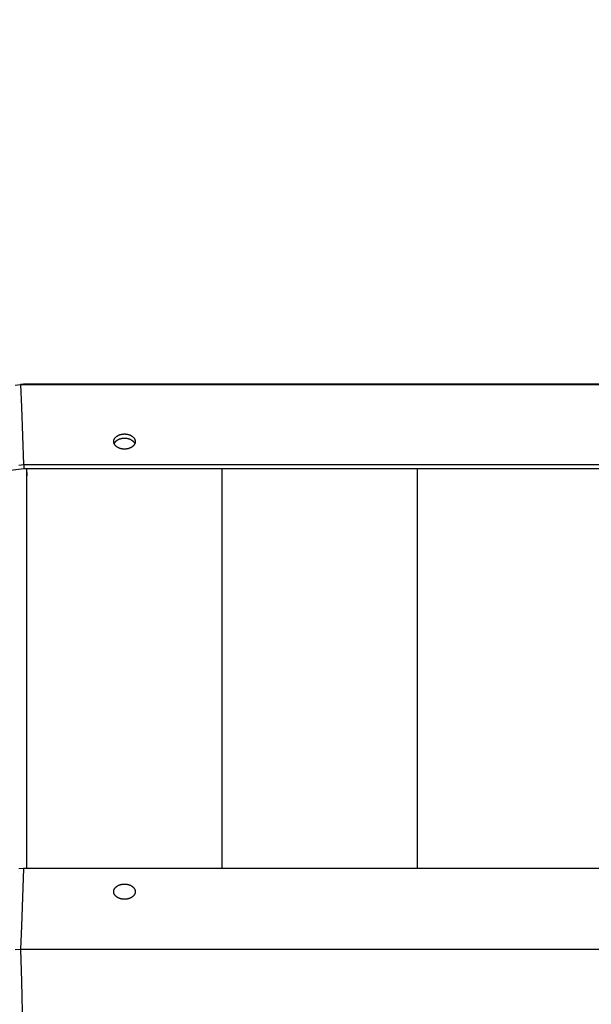
# Model space of a CAD drawing. Units: millimetres. Extents: x -1790 to 22330, y -451 to 15614.
# Drawn here: x 9595 to 9887, y 7326 to 7829 of the extents above; entities that cross this region are included whole.
import ezdxf

# ---------------------------------------------------------------- set-up
doc = ezdxf.new("R2010")
doc.units = ezdxf.units.MM
doc.dimstyles.new('Qitele', dxfattribs={"dimscale": 85, "dimtxt": 4, "dimasz": 5, "dimexe": 4, "dimexo": 0, "dimgap": 3, "dimtad": 1, "dimdec": 0, "dimrnd": 10, "dimzin": 1, "dimtxsty": 'Standard', "dimblk": 'OBLIQUE', "dimcen": 5, "dimdle": 4, "dimclrd": 256, "dimclre": 256, "dimclrt": 256, "dimadec": 0, "dimazin": 0, "dimtfac": 1, "dimtdec": 0, "dimtmove": 0, "dimatfit": 3, "dimldrblk": 'OBLIQUE', "dimfxl": 6, "dimfxlon": 1, "dimlwd": 40, "dimlwe": 30, "dimarcsym": 0})

# ---------------------------------------------------------------- blocks, each defined once
blk = doc.blocks.new('_Oblique')
at = {"color": 0, "linetype": 'ByBlock', "lineweight": -2}
blk.add_line((-0.5, -0.5), (0.5, 0.5), dxfattribs=at)
blk = doc.blocks.new('*D8')
at = {"lineweight": 30, "transparency": 16777216}
for p, q in [((4231.38, 13170.16), (4231.38, 14020.16)), ((17269.78, 13170.16), (17269.78, 14020.16))]:
    blk.add_line(p, q, dxfattribs=at)
at = {"lineweight": 40, "transparency": 16777216}
blk.add_line((3891.38, 13680.16), (17609.78, 13680.16), dxfattribs=at)
at = {"layer": 'Defpoints', "color": 0, "transparency": 16777216}
for p in [(17269.78, 13680.16), (4231.38, 7376.24), (17269.78, 5694.5)]:
    blk.add_point(p, dxfattribs=at)
at = {"lineweight": 40, "transparency": 16777216, "xscale": 425, "yscale": 425, "zscale": 425, "rotation": 180}
blk.add_blockref('_Oblique', (4231.38, 13680.16), dxfattribs=at)
at = {"lineweight": 40, "transparency": 16777216, "xscale": 425, "yscale": 425, "zscale": 425}
blk.add_blockref('_Oblique', (17269.78, 13680.16), dxfattribs=at)
at = {"transparency": 16777216, "insert": (10750.58, 14112.76), "char_height": 340, "attachment_point": 5}
blk.add_mtext('13040', dxfattribs=at)
blk = doc.blocks.new('*D11')
at = {"lineweight": 40, "transparency": 16777216}
blk.add_line((1681.61, 2280.28), (1681.61, 11451.55), dxfattribs=at)
at = {"lineweight": 30, "transparency": 16777216}
for p, q in [((2191.61, 11111.55), (1341.61, 11111.55)), ((2191.61, 2620.28), (1341.61, 2620.28))]:
    blk.add_line(p, q, dxfattribs=at)
at = {"layer": 'Defpoints', "color": 0, "transparency": 16777216}
for p in [(1681.61, 11111.55), (13475.52, 11111.55), (7271.94, 2620.28)]:
    blk.add_point(p, dxfattribs=at)
at = {"lineweight": 40, "transparency": 16777216, "xscale": 425, "yscale": 425, "zscale": 425}
for p, rotation in [((1681.61, 11111.55), 90), ((1681.61, 2620.28), 270)]:
    blk.add_blockref('_Oblique', p, dxfattribs=dict(at, rotation=rotation))
at = {"transparency": 16777216, "insert": (1249, 6865.92), "char_height": 340, "attachment_point": 5, "rotation": 90}
blk.add_mtext('8490', dxfattribs=at)

msp = doc.modelspace()

# ---------------------------------------------------------------- linework, layer by layer
for p, q in [((9592.48, 7642.6), (9595.35, 7642.96)), ((9595.77, 7643.01), (9595.35, 7642.96)), ((9595.35, 7642.96), (9595.77, 7631.34)), ((9595.35, 7642.96), (9598.25, 7642.96)), ((9596.83, 7643.14), (9595.77, 7643.01)), ((9599.31, 7643.14), (9596.83, 7643.14)), ((9598.25, 7642.96), (9998.75, 7642.96)), ((9997.69, 7643.14), (9599.31, 7643.14)), ((9653.99, 7643.09), (9643, 7643.09)), ((9643.16, 7643.09), (9653.83, 7643.09)), ((9595.77, 7631.34), (9596.83, 7602.03)), ((9643, 7613.89), (9643.01, 7613.94)), ((9643, 7613.85), (9643, 7613.89)), ((9643, 7613.8), (9643, 7613.85)), ((9643, 7613.75), (9643, 7613.8)), ((9643, 7613.7), (9643, 7613.75)), ((9643, 7613.65), (9643, 7613.7)), ((9643, 7613.6), (9643, 7613.65)), ((9643.01, 7613.56), (9643, 7613.6)), ((9643.01, 7614.04), (9643.03, 7614.13)), ((9643.01, 7613.99), (9643.01, 7614.04)), ((9643.01, 7613.94), (9643.01, 7613.99)), ((9643.01, 7613.51), (9643.01, 7613.56)), ((9643.03, 7614.13), (9643.04, 7614.23)), ((9643.04, 7614.23), (9643.06, 7614.32)), ((9643.06, 7614.32), (9643.08, 7614.42)), ((9643.08, 7614.42), (9643.11, 7614.51)), ((9643.11, 7614.51), (9643.13, 7614.6)), ((9643.13, 7614.6), (9643.16, 7614.69)), ((9643.16, 7614.69), (9643.2, 7614.79)), ((9643.2, 7614.79), (9643.24, 7614.88)), ((9643.24, 7614.88), (9643.28, 7614.97)), ((9643.28, 7614.97), (9643.32, 7615.06)), ((9643.32, 7615.06), (9643.37, 7615.14)), ((9643.37, 7615.14), (9643.42, 7615.23)), ((9643.42, 7615.23), (9643.47, 7615.32)), ((9643.47, 7615.32), (9643.53, 7615.41)), ((9643.53, 7615.41), (9643.59, 7615.49)), ((9643.59, 7615.49), (9643.65, 7615.57)), ((9643.65, 7615.57), (9643.71, 7615.66)), ((9643.66, 7613.47), (9643.71, 7613.53)), ((9643.71, 7615.66), (9643.78, 7615.74)), ((9643.71, 7613.53), (9643.77, 7613.6)), ((9643.77, 7613.6), (9643.82, 7613.66)), ((9643.78, 7615.74), (9643.85, 7615.82)), ((9643.82, 7613.66), (9643.88, 7613.73)), ((9643.85, 7615.82), (9643.92, 7615.9)), ((9643.88, 7613.73), (9643.94, 7613.79)), ((9643.92, 7615.9), (9644, 7615.98)), ((9643.94, 7613.79), (9644, 7613.85)), ((9644, 7615.98), (9644.08, 7616.06)), ((9644, 7613.85), (9644.06, 7613.91)), ((9644.06, 7613.91), (9644.13, 7613.97)), ((9644.08, 7616.06), (9644.16, 7616.13)), ((9644.13, 7613.97), (9644.19, 7614.03)), ((9644.16, 7616.13), (9644.24, 7616.21)), ((9644.19, 7614.03), (9644.26, 7614.09)), ((9644.24, 7616.21), (9644.33, 7616.28)), ((9644.26, 7614.09), (9644.33, 7614.15)), ((9644.33, 7616.28), (9644.42, 7616.35)), ((9644.33, 7614.15), (9644.4, 7614.21)), ((9644.4, 7614.21), (9644.47, 7614.26)), ((9644.42, 7616.35), (9644.51, 7616.42)), ((9644.47, 7614.26), (9644.55, 7614.32)), ((9644.51, 7616.42), (9644.61, 7616.49)), ((9644.55, 7614.32), (9644.62, 7614.37)), ((9644.61, 7616.49), (9644.71, 7616.56)), ((9644.62, 7614.37), (9644.7, 7614.42)), ((9644.7, 7614.42), (9644.78, 7614.48)), ((9644.71, 7616.56), (9644.81, 7616.62)), ((9644.78, 7614.48), (9644.86, 7614.53)), ((9644.81, 7616.62), (9644.91, 7616.68)), ((9644.86, 7614.53), (9644.94, 7614.58)), ((9644.91, 7616.68), (9645.01, 7616.75)), ((9644.94, 7614.58), (9645.1, 7614.67)), ((9645.01, 7616.75), (9645.12, 7616.81)), ((9645.1, 7614.67), (9645.27, 7614.76)), ((9645.12, 7616.81), (9645.22, 7616.86)), ((9645.22, 7616.86), (9645.33, 7616.92)), ((9645.27, 7614.76), (9645.45, 7614.85)), ((9645.33, 7616.92), (9645.44, 7616.97)), ((9645.44, 7616.97), (9645.56, 7617.02)), ((9645.45, 7614.85), (9645.63, 7614.93)), ((9645.56, 7617.02), (9645.67, 7617.07)), ((9645.63, 7614.93), (9645.82, 7615.01)), ((9645.67, 7617.07), (9645.79, 7617.12)), ((9645.79, 7617.12), (9645.91, 7617.17)), ((9645.82, 7615.01), (9646.01, 7615.08)), ((9645.91, 7617.17), (9646.03, 7617.21)), ((9646.01, 7615.08), (9646.2, 7615.15)), ((9646.03, 7617.21), (9646.15, 7617.25)), ((9646.15, 7617.25), (9646.27, 7617.29)), ((9646.2, 7615.15), (9646.4, 7615.21)), ((9646.27, 7617.29), (9646.39, 7617.33)), ((9646.39, 7617.33), (9646.52, 7617.37)), ((9646.4, 7615.21), (9646.61, 7615.26)), ((9646.52, 7617.37), (9646.65, 7617.4)), ((9646.61, 7615.26), (9646.81, 7615.31)), ((9646.65, 7617.4), (9646.77, 7617.43)), ((9646.77, 7617.43), (9646.9, 7617.46)), ((9646.81, 7615.31), (9647.03, 7615.36)), ((9646.9, 7617.46), (9647.03, 7617.49)), ((9647.03, 7617.49), (9647.16, 7617.51)), ((9647.03, 7615.36), (9647.24, 7615.4)), ((9647.16, 7617.51), (9647.29, 7617.53)), ((9647.24, 7615.4), (9647.46, 7615.43)), ((9647.29, 7617.53), (9647.43, 7617.55)), ((9647.43, 7617.55), (9647.56, 7617.57)), ((9647.46, 7615.43), (9647.68, 7615.45)), ((9647.56, 7617.57), (9647.69, 7617.58)), ((9647.68, 7615.45), (9647.9, 7615.48)), ((9647.69, 7617.58), (9647.96, 7617.61)), ((9647.9, 7615.48), (9648.13, 7615.49)), ((9647.96, 7617.61), (9648.23, 7617.62)), ((9648.13, 7615.49), (9648.36, 7615.5)), ((9648.23, 7617.62), (9648.5, 7617.63)), ((9648.36, 7615.5), (9648.6, 7615.5)), ((9648.5, 7617.63), (9648.77, 7617.62)), ((9648.6, 7615.5), (9648.83, 7615.49)), ((9648.77, 7617.62), (9649.04, 7617.61)), ((9648.83, 7615.49), (9649.07, 7615.48)), ((9649.04, 7617.61), (9649.31, 7617.58)), ((9649.07, 7615.48), (9649.3, 7615.46)), ((9649.3, 7615.46), (9649.53, 7615.43)), ((9649.31, 7617.58), (9649.44, 7617.57)), ((9649.44, 7617.57), (9649.57, 7617.55)), ((9649.53, 7615.43), (9649.76, 7615.4)), ((9649.57, 7617.55), (9649.7, 7617.53)), ((9649.7, 7617.53), (9649.83, 7617.51)), ((9649.76, 7615.4), (9649.98, 7615.36)), ((9649.83, 7617.51), (9649.97, 7617.49)), ((9649.97, 7617.49), (9650.09, 7617.46)), ((9649.98, 7615.36), (9650.2, 7615.31)), ((9650.09, 7617.46), (9650.22, 7617.43)), ((9650.2, 7615.31), (9650.41, 7615.26)), ((9650.22, 7617.43), (9650.35, 7617.4)), ((9650.35, 7617.4), (9650.48, 7617.37)), ((9650.41, 7615.26), (9650.62, 7615.2)), ((9650.48, 7617.37), (9650.6, 7617.33)), ((9650.6, 7617.33), (9650.73, 7617.29)), ((9650.62, 7615.2), (9650.83, 7615.14)), ((9650.73, 7617.29), (9650.85, 7617.25)), ((9650.83, 7615.14), (9651.03, 7615.06)), ((9650.85, 7617.25), (9650.97, 7617.21)), ((9650.97, 7617.21), (9651.09, 7617.17)), ((9651.03, 7615.06), (9651.22, 7614.99)), ((9651.09, 7617.17), (9651.21, 7617.12)), ((9651.21, 7617.12), (9651.33, 7617.07)), ((9651.22, 7614.99), (9651.42, 7614.91)), ((9651.33, 7617.07), (9651.44, 7617.02)), ((9651.42, 7614.91), (9651.6, 7614.82)), ((9651.44, 7617.02), (9651.55, 7616.97)), ((9651.55, 7616.97), (9651.67, 7616.92)), ((9651.6, 7614.82), (9651.78, 7614.73)), ((9651.67, 7616.92), (9651.77, 7616.86)), ((9651.77, 7616.86), (9651.88, 7616.81)), ((9651.78, 7614.73), (9651.87, 7614.68)), ((9651.87, 7614.68), (9651.96, 7614.63)), ((9651.88, 7616.81), (9651.99, 7616.75)), ((9651.96, 7614.63), (9652.05, 7614.58)), ((9651.99, 7616.75), (9652.09, 7616.68)), ((9652.05, 7614.58), (9652.13, 7614.53)), ((9652.09, 7616.68), (9652.19, 7616.62)), ((9652.13, 7614.53), (9652.21, 7614.48)), ((9652.19, 7616.62), (9652.29, 7616.56)), ((9652.21, 7614.48), (9652.29, 7614.43)), ((9652.29, 7616.56), (9652.39, 7616.49)), ((9652.29, 7614.43), (9652.37, 7614.37)), ((9652.37, 7614.37), (9652.45, 7614.32)), ((9652.39, 7616.49), (9652.48, 7616.42)), ((9652.45, 7614.32), (9652.53, 7614.26)), ((9652.48, 7616.42), (9652.58, 7616.35)), ((9652.53, 7614.26), (9652.6, 7614.2)), ((9652.58, 7616.35), (9652.67, 7616.28)), ((9652.6, 7614.2), (9652.68, 7614.14)), ((9652.67, 7616.28), (9652.75, 7616.21)), ((9652.68, 7614.14), (9652.75, 7614.08)), ((9652.75, 7616.21), (9652.84, 7616.13)), ((9652.75, 7614.08), (9652.82, 7614.02)), ((9652.82, 7614.02), (9652.89, 7613.96)), ((9652.84, 7616.13), (9652.92, 7616.06)), ((9652.89, 7613.96), (9652.95, 7613.9)), ((9652.92, 7616.06), (9653, 7615.98)), ((9652.95, 7613.9), (9653.02, 7613.83)), ((9653, 7615.98), (9653.07, 7615.9)), ((9653.02, 7613.83), (9653.08, 7613.77)), ((9653.07, 7615.9), (9653.15, 7615.82)), ((9653.08, 7613.77), (9653.14, 7613.7)), ((9653.14, 7613.7), (9653.2, 7613.63)), ((9653.15, 7615.82), (9653.22, 7615.74)), ((9653.2, 7613.63), (9653.26, 7613.57)), ((9653.22, 7615.74), (9653.29, 7615.66)), ((9653.26, 7613.57), (9653.31, 7613.5)), ((9653.29, 7615.66), (9653.35, 7615.57)), ((9653.35, 7615.57), (9653.41, 7615.49)), ((9653.41, 7615.49), (9653.47, 7615.41)), ((9653.47, 7615.41), (9653.53, 7615.32)), ((9653.53, 7615.32), (9653.58, 7615.23)), ((9653.58, 7615.23), (9653.63, 7615.14)), ((9653.63, 7615.14), (9653.68, 7615.06)), ((9653.68, 7615.06), (9653.72, 7614.97)), ((9653.72, 7614.97), (9653.76, 7614.88)), ((9653.76, 7614.88), (9653.8, 7614.79)), ((9653.8, 7614.79), (9653.83, 7614.69)), ((9653.83, 7614.69), (9653.86, 7614.6)), ((9653.86, 7614.6), (9653.89, 7614.51)), ((9653.89, 7614.51), (9653.92, 7614.42)), ((9653.92, 7614.42), (9653.94, 7614.32)), ((9653.94, 7614.32), (9653.96, 7614.23)), ((9653.96, 7614.23), (9653.97, 7614.13)), ((9653.97, 7614.13), (9653.98, 7614.04)), ((9653.98, 7614.04), (9653.99, 7613.99)), ((9653.99, 7613.99), (9653.99, 7613.94)), ((9653.99, 7613.94), (9654, 7613.89)), ((9654, 7613.6), (9653.99, 7613.56)), ((9653.99, 7613.56), (9653.99, 7613.51)), ((9654, 7613.89), (9654, 7613.85)), ((9654, 7613.85), (9654, 7613.8)), ((9654, 7613.8), (9654, 7613.75)), ((9654, 7613.75), (9654, 7613.7)), ((9654, 7613.7), (9654, 7613.65)), ((9654, 7613.65), (9654, 7613.6)), ((9643.01, 7613.46), (9643.01, 7613.51)), ((9643.03, 7613.37), (9643.01, 7613.46)), ((9643.04, 7613.27), (9643.03, 7613.37)), ((9643.06, 7613.18), (9643.04, 7613.27)), ((9643.08, 7613.08), (9643.06, 7613.18)), ((9643.11, 7612.99), (9643.08, 7613.08)), ((9643.13, 7612.9), (9643.11, 7612.99)), ((9643.16, 7612.8), (9643.13, 7612.9)), ((9643.2, 7612.71), (9643.16, 7612.8)), ((9643.24, 7612.62), (9643.2, 7612.71)), ((9643.21, 7612.69), (9643.24, 7612.76)), ((9643.24, 7612.76), (9643.27, 7612.83)), ((9643.28, 7612.53), (9643.24, 7612.62)), ((9643.27, 7612.83), (9643.31, 7612.91)), ((9643.32, 7612.44), (9643.28, 7612.53)), ((9643.31, 7612.91), (9643.35, 7612.98)), ((9643.37, 7612.35), (9643.32, 7612.44)), ((9643.35, 7612.98), (9643.39, 7613.05)), ((9643.42, 7612.27), (9643.37, 7612.35)), ((9643.39, 7613.05), (9643.43, 7613.12)), ((9643.47, 7612.18), (9643.42, 7612.27)), ((9643.43, 7613.12), (9643.47, 7613.19)), ((9643.47, 7613.19), (9643.51, 7613.26)), ((9643.53, 7612.09), (9643.47, 7612.18)), ((9643.51, 7613.26), (9643.56, 7613.33)), ((9643.59, 7612.01), (9643.53, 7612.09)), ((9643.56, 7613.33), (9643.61, 7613.4)), ((9643.65, 7611.92), (9643.59, 7612.01)), ((9643.61, 7613.4), (9643.66, 7613.47)), ((9643.71, 7611.84), (9643.65, 7611.92)), ((9643.78, 7611.76), (9643.71, 7611.84)), ((9643.85, 7611.68), (9643.78, 7611.76)), ((9643.92, 7611.6), (9643.85, 7611.68)), ((9644, 7611.52), (9643.92, 7611.6)), ((9644.08, 7611.44), (9644, 7611.52)), ((9644.16, 7611.37), (9644.08, 7611.44)), ((9644.24, 7611.29), (9644.16, 7611.37)), ((9644.33, 7611.22), (9644.24, 7611.29)), ((9644.42, 7611.15), (9644.33, 7611.22)), ((9644.51, 7611.08), (9644.42, 7611.15)), ((9644.61, 7611.01), (9644.51, 7611.08)), ((9644.71, 7610.94), (9644.61, 7611.01)), ((9644.81, 7610.88), (9644.71, 7610.94)), ((9644.91, 7610.81), (9644.81, 7610.88)), ((9645.01, 7610.75), (9644.91, 7610.81)), ((9645.12, 7610.69), (9645.01, 7610.75)), ((9645.22, 7610.64), (9645.12, 7610.69)), ((9645.33, 7610.58), (9645.22, 7610.64)), ((9645.44, 7610.53), (9645.33, 7610.58)), ((9645.56, 7610.47), (9645.44, 7610.53)), ((9645.67, 7610.42), (9645.56, 7610.47)), ((9645.79, 7610.38), (9645.67, 7610.42)), ((9645.91, 7610.33), (9645.79, 7610.38)), ((9646.03, 7610.29), (9645.91, 7610.33)), ((9646.15, 7610.24), (9646.03, 7610.29)), ((9646.27, 7610.21), (9646.15, 7610.24)), ((9646.39, 7610.17), (9646.27, 7610.21)), ((9646.52, 7610.13), (9646.39, 7610.17)), ((9646.65, 7610.1), (9646.52, 7610.13)), ((9646.77, 7610.07), (9646.65, 7610.1)), ((9646.9, 7610.04), (9646.77, 7610.07)), ((9647.03, 7610.01), (9646.9, 7610.04)), ((9647.16, 7609.99), (9647.03, 7610.01)), ((9647.29, 7609.97), (9647.16, 7609.99)), ((9647.43, 7609.95), (9647.29, 7609.97)), ((9647.56, 7609.93), (9647.43, 7609.95)), ((9647.69, 7609.91), (9647.56, 7609.93)), ((9647.96, 7609.89), (9647.69, 7609.91)), ((9648.23, 7609.88), (9647.96, 7609.89)), ((9648.5, 7609.87), (9648.23, 7609.88)), ((9648.77, 7609.88), (9648.5, 7609.87)), ((9649.04, 7609.89), (9648.77, 7609.88)), ((9649.31, 7609.91), (9649.04, 7609.89)), ((9649.44, 7609.93), (9649.31, 7609.91)), ((9649.57, 7609.95), (9649.44, 7609.93)), ((9649.7, 7609.97), (9649.57, 7609.95)), ((9649.83, 7609.99), (9649.7, 7609.97)), ((9649.97, 7610.01), (9649.83, 7609.99)), ((9650.09, 7610.04), (9649.97, 7610.01)), ((9650.22, 7610.07), (9650.09, 7610.04)), ((9650.35, 7610.1), (9650.22, 7610.07)), ((9650.48, 7610.13), (9650.35, 7610.1)), ((9650.6, 7610.17), (9650.48, 7610.13)), ((9650.73, 7610.21), (9650.6, 7610.17)), ((9650.85, 7610.24), (9650.73, 7610.21)), ((9650.97, 7610.29), (9650.85, 7610.24)), ((9651.09, 7610.33), (9650.97, 7610.29)), ((9651.21, 7610.38), (9651.09, 7610.33)), ((9651.33, 7610.42), (9651.21, 7610.38)), ((9651.44, 7610.47), (9651.33, 7610.42)), ((9651.55, 7610.53), (9651.44, 7610.47)), ((9651.67, 7610.58), (9651.55, 7610.53)), ((9651.77, 7610.64), (9651.67, 7610.58)), ((9651.88, 7610.69), (9651.77, 7610.64)), ((9651.99, 7610.75), (9651.88, 7610.69)), ((9652.09, 7610.81), (9651.99, 7610.75)), ((9652.19, 7610.88), (9652.09, 7610.81)), ((9652.29, 7610.94), (9652.19, 7610.88)), ((9652.39, 7611.01), (9652.29, 7610.94)), ((9652.48, 7611.08), (9652.39, 7611.01)), ((9652.58, 7611.15), (9652.48, 7611.08)), ((9652.67, 7611.22), (9652.58, 7611.15)), ((9652.75, 7611.29), (9652.67, 7611.22)), ((9652.84, 7611.37), (9652.75, 7611.29)), ((9652.92, 7611.44), (9652.84, 7611.37)), ((9653, 7611.52), (9652.92, 7611.44)), ((9653.07, 7611.6), (9653, 7611.52)), ((9653.15, 7611.68), (9653.07, 7611.6)), ((9653.22, 7611.76), (9653.15, 7611.68)), ((9653.29, 7611.84), (9653.22, 7611.76)), ((9653.35, 7611.92), (9653.29, 7611.84)), ((9653.31, 7613.5), (9653.37, 7613.43)), ((9653.41, 7612.01), (9653.35, 7611.92)), ((9653.37, 7613.43), (9653.42, 7613.36)), ((9653.47, 7612.09), (9653.41, 7612.01)), ((9653.42, 7613.36), (9653.47, 7613.29)), ((9653.47, 7613.29), (9653.52, 7613.21)), ((9653.53, 7612.18), (9653.47, 7612.09)), ((9653.52, 7613.21), (9653.56, 7613.14)), ((9653.58, 7612.27), (9653.53, 7612.18)), ((9653.56, 7613.14), (9653.6, 7613.07)), ((9653.63, 7612.35), (9653.58, 7612.27)), ((9653.6, 7613.07), (9653.65, 7612.99)), ((9653.68, 7612.44), (9653.63, 7612.35)), ((9653.65, 7612.99), (9653.68, 7612.92)), ((9653.68, 7612.92), (9653.72, 7612.84)), ((9653.72, 7612.53), (9653.68, 7612.44)), ((9653.72, 7612.84), (9653.76, 7612.76)), ((9653.76, 7612.62), (9653.72, 7612.53)), ((9653.76, 7612.76), (9653.79, 7612.69)), ((9653.8, 7612.71), (9653.76, 7612.62)), ((9653.83, 7612.8), (9653.8, 7612.71)), ((9653.86, 7612.9), (9653.83, 7612.8)), ((9653.89, 7612.99), (9653.86, 7612.9)), ((9653.92, 7613.08), (9653.89, 7612.99)), ((9653.94, 7613.18), (9653.92, 7613.08)), ((9653.96, 7613.27), (9653.94, 7613.18)), ((9653.97, 7613.37), (9653.96, 7613.27)), ((9653.98, 7613.46), (9653.97, 7613.37)), ((9653.99, 7613.51), (9653.98, 7613.46)), ((9198.5, 7550.28), (9597.02, 7599.9)), ((9594.37, 7601.73), (9596.83, 7602.03)), ((9596.83, 7602.03), (9599.31, 7602.03)), ((9596.94, 7602.03), (9597.02, 7599.9)), ((9597.02, 7599.9), (9999.98, 7599.9)), ((9598.44, 7395.35), (9598.44, 7599.9)), ((9598.5, 7395.35), (9598.5, 7599.9)), ((9599.31, 7602.03), (9997.69, 7602.03)), ((9698.5, 7395.35), (9698.5, 7599.9)), ((9798.5, 7395.35), (9798.5, 7599.9)), ((9598.44, 7597.84), (9598.5, 7596.15)), ((9598.5, 7573.56), (9598.44, 7573.55)), ((9598.5, 7570.69), (9598.44, 7570.68)), ((9596.83, 7395.35), (9594.37, 7395.22)), ((9596.83, 7395.35), (9595.77, 7365.86)), ((9599.31, 7395.35), (9596.83, 7395.35)), ((9997.69, 7395.35), (9599.31, 7395.35)), ((9645.67, 7386.91), (9645.79, 7386.95)), ((9645.79, 7386.95), (9645.91, 7387)), ((9645.91, 7387), (9646.03, 7387.04)), ((9646.03, 7387.04), (9646.15, 7387.09)), ((9646.15, 7387.09), (9646.27, 7387.13)), ((9646.27, 7387.13), (9646.39, 7387.16)), ((9646.39, 7387.16), (9646.52, 7387.2)), ((9646.52, 7387.2), (9646.65, 7387.23)), ((9646.65, 7387.23), (9646.77, 7387.27)), ((9646.77, 7387.27), (9646.9, 7387.29)), ((9646.9, 7387.29), (9647.03, 7387.32)), ((9647.03, 7387.32), (9647.16, 7387.34)), ((9647.16, 7387.34), (9647.29, 7387.37)), ((9647.29, 7387.37), (9647.43, 7387.39)), ((9647.43, 7387.39), (9647.56, 7387.4)), ((9647.56, 7387.4), (9647.69, 7387.42)), ((9647.69, 7387.42), (9647.82, 7387.43)), ((9647.82, 7387.43), (9647.96, 7387.44)), ((9647.96, 7387.44), (9648.09, 7387.45)), ((9648.09, 7387.45), (9648.23, 7387.46)), ((9648.23, 7387.46), (9648.36, 7387.46)), ((9648.36, 7387.46), (9648.5, 7387.46)), ((9648.5, 7387.46), (9648.77, 7387.46)), ((9648.77, 7387.46), (9648.9, 7387.45)), ((9648.9, 7387.45), (9649.04, 7387.44)), ((9649.04, 7387.44), (9649.17, 7387.43)), ((9649.17, 7387.43), (9649.31, 7387.42)), ((9649.31, 7387.42), (9649.44, 7387.4)), ((9649.44, 7387.4), (9649.57, 7387.39)), ((9649.57, 7387.39), (9649.7, 7387.37)), ((9649.7, 7387.37), (9649.83, 7387.34)), ((9649.83, 7387.34), (9649.97, 7387.32)), ((9649.97, 7387.32), (9650.09, 7387.29)), ((9650.09, 7387.29), (9650.22, 7387.27)), ((9650.22, 7387.27), (9650.35, 7387.23)), ((9650.35, 7387.23), (9650.48, 7387.2)), ((9650.48, 7387.2), (9650.6, 7387.16)), ((9650.6, 7387.16), (9650.73, 7387.13)), ((9650.73, 7387.13), (9650.85, 7387.09)), ((9650.85, 7387.09), (9650.97, 7387.04)), ((9650.97, 7387.04), (9651.09, 7387)), ((9651.09, 7387), (9651.21, 7386.95)), ((9651.21, 7386.95), (9651.33, 7386.91)), ((9643, 7383.66), (9643.01, 7383.75)), ((9643, 7383.61), (9643, 7383.66)), ((9643, 7383.56), (9643, 7383.61)), ((9643, 7383.51), (9643, 7383.56)), ((9643, 7383.46), (9643, 7383.51)), ((9643.01, 7383.37), (9643, 7383.46)), ((9643.01, 7383.85), (9643.03, 7383.95)), ((9643.01, 7383.75), (9643.01, 7383.85)), ((9643.01, 7383.27), (9643.01, 7383.37)), ((9643.03, 7383.17), (9643.01, 7383.27)), ((9643.03, 7383.95), (9643.04, 7384.04)), ((9643.04, 7383.08), (9643.03, 7383.17)), ((9643.04, 7384.04), (9643.06, 7384.14)), ((9643.06, 7382.98), (9643.04, 7383.08)), ((9643.06, 7384.14), (9643.08, 7384.23)), ((9643.08, 7382.89), (9643.06, 7382.98)), ((9643.08, 7384.23), (9643.11, 7384.33)), ((9643.11, 7382.8), (9643.08, 7382.89)), ((9643.11, 7384.33), (9643.13, 7384.42)), ((9643.13, 7382.7), (9643.11, 7382.8)), ((9643.13, 7384.42), (9643.16, 7384.51)), ((9643.16, 7382.61), (9643.13, 7382.7)), ((9643.16, 7384.51), (9643.2, 7384.6)), ((9643.2, 7382.52), (9643.16, 7382.61)), ((9643.2, 7384.6), (9643.24, 7384.7)), ((9643.24, 7382.43), (9643.2, 7382.52)), ((9643.24, 7384.7), (9643.28, 7384.79)), ((9643.28, 7382.33), (9643.24, 7382.43)), ((9643.28, 7384.79), (9643.32, 7384.88)), ((9643.32, 7382.24), (9643.28, 7382.33)), ((9643.32, 7384.88), (9643.37, 7384.97)), ((9643.37, 7382.16), (9643.32, 7382.24)), ((9643.37, 7384.97), (9643.42, 7385.05)), ((9643.42, 7382.07), (9643.37, 7382.16)), ((9643.42, 7385.05), (9643.47, 7385.14)), ((9643.47, 7381.98), (9643.42, 7382.07)), ((9643.47, 7385.14), (9643.53, 7385.23)), ((9643.53, 7381.89), (9643.47, 7381.98)), ((9643.53, 7385.23), (9643.59, 7385.31)), ((9643.59, 7381.81), (9643.53, 7381.89)), ((9643.59, 7385.31), (9643.65, 7385.4)), ((9643.65, 7385.4), (9643.71, 7385.48)), ((9643.71, 7385.48), (9643.78, 7385.56)), ((9643.78, 7385.56), (9643.85, 7385.64)), ((9643.85, 7385.64), (9643.92, 7385.72)), ((9643.92, 7385.72), (9644, 7385.8)), ((9644, 7385.8), (9644.08, 7385.88)), ((9644.08, 7385.88), (9644.16, 7385.96)), ((9644.16, 7385.96), (9644.24, 7386.03)), ((9644.24, 7386.03), (9644.33, 7386.11)), ((9644.33, 7386.11), (9644.42, 7386.18)), ((9644.42, 7386.18), (9644.51, 7386.25)), ((9644.51, 7386.25), (9644.61, 7386.32)), ((9644.61, 7386.32), (9644.71, 7386.39)), ((9644.71, 7386.39), (9644.81, 7386.45)), ((9644.81, 7386.45), (9644.91, 7386.51)), ((9644.91, 7386.51), (9645.01, 7386.58)), ((9645.01, 7386.58), (9645.12, 7386.64)), ((9645.12, 7386.64), (9645.22, 7386.69)), ((9645.22, 7386.69), (9645.33, 7386.75)), ((9645.33, 7386.75), (9645.44, 7386.8)), ((9645.44, 7386.8), (9645.56, 7386.86)), ((9645.56, 7386.86), (9645.67, 7386.91)), ((9651.33, 7386.91), (9651.44, 7386.86)), ((9651.44, 7386.86), (9651.55, 7386.8)), ((9651.55, 7386.8), (9651.67, 7386.75)), ((9651.67, 7386.75), (9651.77, 7386.69)), ((9651.77, 7386.69), (9651.88, 7386.64)), ((9651.88, 7386.64), (9651.99, 7386.58)), ((9651.99, 7386.58), (9652.09, 7386.51)), ((9652.09, 7386.51), (9652.19, 7386.45)), ((9652.19, 7386.45), (9652.29, 7386.39)), ((9652.29, 7386.39), (9652.39, 7386.32)), ((9652.39, 7386.32), (9652.48, 7386.25)), ((9652.48, 7386.25), (9652.58, 7386.18)), ((9652.58, 7386.18), (9652.67, 7386.11)), ((9652.67, 7386.11), (9652.75, 7386.03)), ((9652.75, 7386.03), (9652.84, 7385.96)), ((9652.84, 7385.96), (9652.92, 7385.88)), ((9652.92, 7385.88), (9653, 7385.8)), ((9653, 7385.8), (9653.07, 7385.72)), ((9653.07, 7385.72), (9653.15, 7385.64)), ((9653.15, 7385.64), (9653.22, 7385.56)), ((9653.22, 7385.56), (9653.29, 7385.48)), ((9653.29, 7385.48), (9653.35, 7385.4)), ((9653.35, 7385.4), (9653.41, 7385.31)), ((9653.41, 7385.31), (9653.47, 7385.23)), ((9653.47, 7381.89), (9653.41, 7381.81)), ((9653.47, 7385.23), (9653.53, 7385.14)), ((9653.53, 7381.98), (9653.47, 7381.89)), ((9653.53, 7385.14), (9653.58, 7385.05)), ((9653.58, 7382.07), (9653.53, 7381.98)), ((9653.58, 7385.05), (9653.63, 7384.97)), ((9653.63, 7382.16), (9653.58, 7382.07)), ((9653.63, 7384.97), (9653.68, 7384.88)), ((9653.68, 7382.24), (9653.63, 7382.16)), ((9653.68, 7384.88), (9653.72, 7384.79)), ((9653.72, 7382.33), (9653.68, 7382.24)), ((9653.72, 7384.79), (9653.76, 7384.7)), ((9653.76, 7382.43), (9653.72, 7382.33)), ((9653.76, 7384.7), (9653.8, 7384.6)), ((9653.8, 7382.52), (9653.76, 7382.43)), ((9653.8, 7384.6), (9653.83, 7384.51)), ((9653.83, 7382.61), (9653.8, 7382.52)), ((9653.83, 7384.51), (9653.86, 7384.42)), ((9653.86, 7382.7), (9653.83, 7382.61)), ((9653.86, 7384.42), (9653.89, 7384.33)), ((9653.89, 7382.8), (9653.86, 7382.7)), ((9653.89, 7384.33), (9653.92, 7384.23)), ((9653.92, 7382.89), (9653.89, 7382.8)), ((9653.92, 7384.23), (9653.94, 7384.14)), ((9653.94, 7382.98), (9653.92, 7382.89)), ((9653.94, 7384.14), (9653.96, 7384.04)), ((9653.96, 7383.08), (9653.94, 7382.98)), ((9653.96, 7384.04), (9653.97, 7383.95)), ((9653.97, 7383.17), (9653.96, 7383.08)), ((9653.97, 7383.95), (9653.98, 7383.85)), ((9653.98, 7383.27), (9653.97, 7383.17)), ((9653.98, 7383.85), (9653.99, 7383.75)), ((9653.99, 7383.37), (9653.98, 7383.27)), ((9653.99, 7383.75), (9654, 7383.66)), ((9654, 7383.46), (9653.99, 7383.37)), ((9654, 7383.66), (9654, 7383.61)), ((9654, 7383.61), (9654, 7383.56)), ((9654, 7383.56), (9654, 7383.51)), ((9654, 7383.51), (9654, 7383.46)), ((9643.65, 7381.72), (9643.59, 7381.81)), ((9643.71, 7381.64), (9643.65, 7381.72)), ((9643.78, 7381.56), (9643.71, 7381.64)), ((9643.85, 7381.48), (9643.78, 7381.56)), ((9643.92, 7381.4), (9643.85, 7381.48)), ((9644, 7381.32), (9643.92, 7381.4)), ((9644.08, 7381.24), (9644, 7381.32)), ((9644.16, 7381.16), (9644.08, 7381.24)), ((9644.24, 7381.09), (9644.16, 7381.16)), ((9644.33, 7381.01), (9644.24, 7381.09)), ((9644.42, 7380.94), (9644.33, 7381.01)), ((9644.51, 7380.87), (9644.42, 7380.94)), ((9644.61, 7380.8), (9644.51, 7380.87)), ((9644.71, 7380.73), (9644.61, 7380.8)), ((9644.81, 7380.67), (9644.71, 7380.73)), ((9644.91, 7380.61), (9644.81, 7380.67)), ((9645.01, 7380.54), (9644.91, 7380.61)), ((9645.12, 7380.48), (9645.01, 7380.54)), ((9645.22, 7380.43), (9645.12, 7380.48)), ((9645.33, 7380.37), (9645.22, 7380.43)), ((9645.44, 7380.32), (9645.33, 7380.37)), ((9645.56, 7380.26), (9645.44, 7380.32)), ((9645.67, 7380.21), (9645.56, 7380.26)), ((9645.79, 7380.17), (9645.67, 7380.21)), ((9645.91, 7380.12), (9645.79, 7380.17)), ((9646.03, 7380.08), (9645.91, 7380.12)), ((9646.15, 7380.03), (9646.03, 7380.08)), ((9646.27, 7379.99), (9646.15, 7380.03)), ((9646.39, 7379.96), (9646.27, 7379.99)), ((9646.52, 7379.92), (9646.39, 7379.96)), ((9646.65, 7379.89), (9646.52, 7379.92)), ((9646.77, 7379.86), (9646.65, 7379.89)), ((9646.9, 7379.83), (9646.77, 7379.86)), ((9647.03, 7379.8), (9646.9, 7379.83)), ((9647.16, 7379.78), (9647.03, 7379.8)), ((9647.29, 7379.75), (9647.16, 7379.78)), ((9647.43, 7379.73), (9647.29, 7379.75)), ((9647.56, 7379.72), (9647.43, 7379.73)), ((9647.69, 7379.7), (9647.56, 7379.72)), ((9647.82, 7379.69), (9647.69, 7379.7)), ((9647.96, 7379.68), (9647.82, 7379.69)), ((9648.09, 7379.67), (9647.96, 7379.68)), ((9648.23, 7379.66), (9648.09, 7379.67)), ((9648.5, 7379.66), (9648.23, 7379.66)), ((9648.63, 7379.66), (9648.5, 7379.66)), ((9648.77, 7379.66), (9648.63, 7379.66)), ((9648.9, 7379.67), (9648.77, 7379.66)), ((9649.04, 7379.68), (9648.9, 7379.67)), ((9649.17, 7379.69), (9649.04, 7379.68)), ((9649.31, 7379.7), (9649.17, 7379.69)), ((9649.44, 7379.72), (9649.31, 7379.7)), ((9649.57, 7379.73), (9649.44, 7379.72)), ((9649.7, 7379.75), (9649.57, 7379.73)), ((9649.83, 7379.78), (9649.7, 7379.75)), ((9649.97, 7379.8), (9649.83, 7379.78)), ((9650.09, 7379.83), (9649.97, 7379.8)), ((9650.22, 7379.86), (9650.09, 7379.83)), ((9650.35, 7379.89), (9650.22, 7379.86)), ((9650.48, 7379.92), (9650.35, 7379.89)), ((9650.6, 7379.96), (9650.48, 7379.92)), ((9650.73, 7379.99), (9650.6, 7379.96)), ((9650.85, 7380.03), (9650.73, 7379.99)), ((9650.97, 7380.08), (9650.85, 7380.03)), ((9651.09, 7380.12), (9650.97, 7380.08)), ((9651.21, 7380.17), (9651.09, 7380.12)), ((9651.33, 7380.21), (9651.21, 7380.17)), ((9651.44, 7380.26), (9651.33, 7380.21)), ((9651.55, 7380.32), (9651.44, 7380.26)), ((9651.67, 7380.37), (9651.55, 7380.32)), ((9651.77, 7380.43), (9651.67, 7380.37)), ((9651.88, 7380.48), (9651.77, 7380.43)), ((9651.99, 7380.54), (9651.88, 7380.48)), ((9652.09, 7380.61), (9651.99, 7380.54)), ((9652.19, 7380.67), (9652.09, 7380.61)), ((9652.29, 7380.73), (9652.19, 7380.67)), ((9652.39, 7380.8), (9652.29, 7380.73)), ((9652.48, 7380.87), (9652.39, 7380.8)), ((9652.58, 7380.94), (9652.48, 7380.87)), ((9652.67, 7381.01), (9652.58, 7380.94)), ((9652.75, 7381.09), (9652.67, 7381.01)), ((9652.84, 7381.16), (9652.75, 7381.09)), ((9652.92, 7381.24), (9652.84, 7381.16)), ((9653, 7381.32), (9652.92, 7381.24)), ((9653.07, 7381.4), (9653, 7381.32)), ((9653.15, 7381.48), (9653.07, 7381.4)), ((9653.22, 7381.56), (9653.15, 7381.48)), ((9653.29, 7381.64), (9653.22, 7381.56)), ((9653.35, 7381.72), (9653.29, 7381.64)), ((9653.41, 7381.81), (9653.35, 7381.72)), ((9595.77, 7365.86), (9595.35, 7354.17)), ((9592.48, 7354.02), (9595.35, 7354.17)), ((9595.35, 7354.17), (9595.77, 7337.68)), ((9595.35, 7354.17), (9598.25, 7354.17)), ((9598.25, 7354.17), (9998.75, 7354.17)), ((9595.77, 7337.68), (9596.83, 7296.1))]:
    msp.add_line(p, q)

# ---------------------------------------------------------------- dimensions: what is measured, and where the dimension line sits
at = {"color": 0}
dim = msp.add_linear_dim(base=(17269.78, 13680.16), p1=(4231.38, 7376.24), p2=(17269.78, 5694.5), dimstyle='Qitele', dxfattribs=at)
dim.commit()
dim.dimension.update_dxf_attribs({"geometry": '*D8', "text_midpoint": (10750.58, 14112.76)})
dim = msp.add_linear_dim(base=(1681.61, 11111.55), p1=(7271.94, 2620.28), p2=(13475.52, 11111.55), angle=90, dimstyle='Qitele', dxfattribs=at)
dim.commit()
dim.dimension.update_dxf_attribs({"geometry": '*D11', "text_midpoint": (1249, 6865.92)})

doc.saveas('drawing.dxf')
